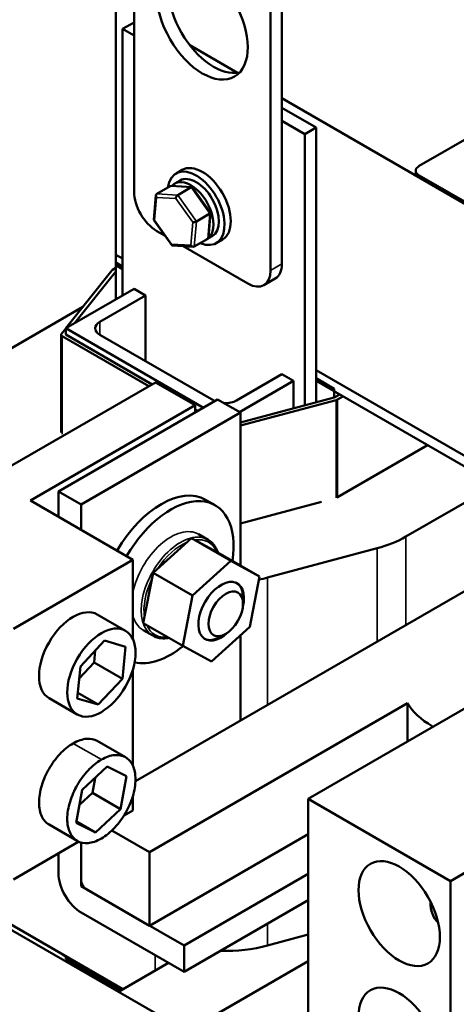
# Model space of a CAD drawing. Units: inches. Extents: x 1.5 to 64.5, y 0.7 to 50.2.
# Drawn here: x 48.6 to 51.7, y 38.6 to 45.6 of the extents above; entities that cross this region are included whole.
import ezdxf

# ---------------------------------------------------------------- set-up
doc = ezdxf.new("R2010")
doc.units = ezdxf.units.IN
doc.header["$LTSCALE"] = 3
doc.header["$MEASUREMENT"] = 0
doc.layers.add('Visible (ANSI)', color=7, linetype='Continuous', lineweight=50)
doc.layers.add('Visible Narrow (ANSI)', color=7, linetype='Continuous', lineweight=35)

msp = doc.modelspace()

# ---------------------------------------------------------------- linework, layer by layer
at = {"layer": 'Visible (ANSI)'}
for p, q in [((49.4339, 44.3504), (49.4339, 46.2061)), ((49.3053, 43.9051), (49.3053, 45.6865)), ((50.4784, 45.6958), (50.4784, 43.8401)), ((50.3981, 45.6494), (50.3981, 43.7937)), ((49.3535, 45.4991), (49.4339, 45.5455)), ((49.3535, 45.4991), (49.4339, 45.4527)), ((49.3535, 43.6174), (49.3535, 45.4991)), ((49.827, 45.3853), (50.1656, 45.1898)), ((50.4784, 45.0092), (57.0192, 41.2329)), ((50.7195, 44.8032), (50.4784, 44.9424)), ((50.4784, 44.8496), (50.6392, 44.7568)), ((50.7195, 44.8032), (50.6392, 44.7568)), ((50.7195, 42.8616), (50.7195, 44.8032)), ((51.447, 44.5316), (51.9741, 44.836)), ((50.6392, 44.7568), (50.6392, 42.8403)), ((49.7739, 44.5037), (49.7305, 44.4786)), ((51.4231, 44.4834), (51.4231, 44.4982)), ((49.721, 44.4075), (49.7589, 44.4294)), ((54.5454, 42.676), (51.447, 44.4648)), ((54.5454, 42.6611), (51.447, 44.45)), ((49.6896, 44.3888), (49.5944, 44.3339)), ((49.8431, 44.3826), (49.6965, 44.3903)), ((49.7424, 44.3261), (49.8375, 44.381)), ((49.9746, 44.2018), (49.8474, 44.3803)), ((49.5735, 44.151), (49.5889, 44.3246)), ((49.7011, 43.9714), (49.5739, 44.1498)), ((49.8747, 44.1406), (49.9698, 44.1955)), ((49.9595, 44.0271), (49.9749, 44.2007)), ((49.6535, 44.038), (49.5946, 44.0721)), ((49.8589, 43.9628), (49.954, 44.0178)), ((49.9483, 44.0139), (49.9862, 44.0358)), ((50.058, 44.0116), (50.0146, 43.9866)), ((49.8519, 43.9613), (49.7053, 43.969)), ((50.2374, 43.701), (49.7799, 43.9651)), ((49.3535, 43.8772), (49.3053, 43.9051)), ((49.3535, 43.8772), (49.3053, 43.9051)), ((49.3053, 43.8308), (49.3053, 43.9051)), ((49.2822, 43.799), (49.3053, 43.8123)), ((49.3053, 43.8494), (49.3053, 43.5896)), ((49.3535, 43.8216), (49.3053, 43.8494)), ((49.3535, 43.803), (49.3053, 43.8308)), ((48.9524, 43.3859), (49.2767, 43.7944)), ((49.017, 43.4232), (49.3053, 43.7863)), ((49.3053, 43.7863), (49.3053, 43.5896)), ((50.4314, 43.7361), (50.351, 43.6897)), ((48.9517, 43.3855), (49.4339, 43.6638)), ((49.4339, 43.6638), (49.5142, 43.6174)), ((49.5142, 43.6174), (49.1928, 43.4319)), ((49.5142, 43.1535), (49.5142, 43.6174)), ((49.027, 43.5104), (49.0717, 43.5362)), ((48.8083, 43.3842), (49.0269, 43.5105)), ((49.027, 43.5104), (49.0269, 43.5105)), ((48.8079, 43.384), (46.3585, 41.9684)), ((48.9215, 43.3469), (48.9517, 43.385)), ((49.9234, 42.8245), (48.9517, 43.3855)), ((48.9517, 43.341), (48.9517, 43.3855)), ((48.919, 42.6501), (48.919, 43.3404)), ((49.5384, 42.9763), (48.927, 43.3293)), ((49.5609, 42.9893), (48.9517, 43.341)), ((49.1928, 43.3391), (49.9963, 42.8752)), ((50.157, 42.8752), (50.4784, 43.0607)), ((50.4784, 43.0607), (50.5588, 43.0144)), ((52.4391, 42.0958), (50.7195, 43.0886)), ((52.4391, 42.0958), (50.7195, 43.0886)), ((49.5856, 43.0036), (47.5778, 41.8432)), ((49.8667, 42.8415), (49.5856, 43.0036)), ((50.5588, 43.0144), (50.1775, 42.7942)), ((50.5588, 42.819), (50.5588, 43.0144)), ((50.8481, 42.9587), (50.7195, 43.0329)), ((52.4391, 42.0216), (50.7195, 43.0144)), ((50.8481, 42.9587), (50.8481, 42.8956)), ((50.8866, 42.9179), (50.8481, 42.8956)), ((50.9091, 42.9049), (50.87, 42.8823)), ((48.7021, 42.1685), (49.8667, 42.8415)), ((50.0241, 42.8827), (48.8997, 42.2329)), ((49.8667, 42.8415), (49.8667, 42.7917)), ((50.0241, 42.8827), (50.1849, 42.79)), ((50.8481, 42.8956), (50.1849, 42.7201)), ((50.8621, 42.8791), (50.1849, 42.6999)), ((50.1849, 42.79), (49.0605, 42.1402)), ((49.8848, 42.8022), (49.8667, 42.8127)), ((50.1849, 42.79), (50.1849, 41.7112)), ((51.507, 42.5597), (50.87, 42.192)), ((51.9891, 42.2814), (51.3531, 41.9142)), ((48.8997, 42.0545), (48.8997, 42.2329)), ((48.8997, 42.2329), (49.0605, 42.1402)), ((48.7021, 42.1685), (49.4257, 41.7511)), ((49.0605, 42.1402), (49.0605, 41.9618)), ((49.9393, 42.1752), (50.0068, 42.1363)), ((50.7577, 42.1612), (50.1849, 42.0076)), ((49.8887, 41.9315), (49.9563, 41.8926)), ((49.84, 41.9042), (49.5687, 41.659)), ((50.042, 41.7936), (49.84, 41.9042)), ((49.84, 41.9042), (50.1185, 41.7436)), ((50.042, 41.7936), (50.3204, 41.633)), ((51.1499, 41.8323), (50.377, 41.6251)), ((48.5824, 41.2638), (49.4257, 41.7511)), ((49.4257, 41.7511), (49.4257, 41.19)), ((49.8471, 41.4983), (50.1185, 41.7436)), ((50.1185, 41.7436), (50.3204, 41.633)), ((49.5687, 41.659), (49.4993, 41.3032)), ((49.8471, 41.4983), (49.5687, 41.659)), ((51.8935, 41.6025), (49.4441, 40.187)), ((50.3204, 41.633), (50.251, 41.2772)), ((49.7777, 41.1426), (49.8471, 41.4983)), ((50.2033, 41.4399), (50.2033, 41.4845)), ((49.1743, 41.3645), (49.3737, 41.2495)), ((49.4993, 41.3032), (49.7777, 41.1426)), ((49.4981, 41.2543), (49.5656, 41.2153)), ((50.251, 41.2772), (49.9797, 41.032)), ((50.0812, 41.2282), (50.0426, 41.2059)), ((49.0554, 40.9977), (49.2262, 41.18)), ((49.2262, 41.18), (49.3742, 41.1364)), ((50.1849, 41.2174), (50.1849, 40.6151)), ((52.6712, 41.2221), (50.6633, 40.0618)), ((49.152, 41.0256), (49.1605, 41.11)), ((49.3742, 41.1364), (49.3514, 40.9106)), ((49.9797, 41.032), (49.7777, 41.1426)), ((49.0468, 40.9133), (49.152, 41.0256)), ((49.3514, 40.9106), (49.152, 41.0256)), ((49.0326, 40.7719), (49.0554, 40.9977)), ((49.4257, 40.9752), (49.4257, 40.2971)), ((49.3514, 40.9106), (49.1806, 40.7283)), ((49.1806, 40.7283), (49.0366, 40.8114)), ((48.8337, 40.7738), (49.0331, 40.6588)), ((49.1806, 40.7283), (49.0326, 40.7719)), ((49.544, 39.6864), (51.3655, 40.7391)), ((51.3655, 40.7391), (51.3655, 40.4676)), ((51.5461, 40.5719), (51.5386, 40.5762)), ((49.1743, 40.4715), (49.3737, 40.3565)), ((49.0679, 40.1257), (49.2453, 40.2907)), ((49.2453, 40.2907), (49.3808, 40.2228)), ((49.1395, 40.1048), (49.1585, 40.21)), ((49.3808, 40.2228), (49.3389, 39.9898)), ((49.026, 39.8928), (49.0679, 40.1257)), ((49.0489, 40.0206), (49.1395, 40.1048)), ((49.3389, 39.9898), (49.1395, 40.1048)), ((49.4257, 40.0822), (49.4257, 39.9816)), ((50.6633, 40.0618), (50.6633, 38.2922)), ((51.6679, 39.4823), (50.6633, 40.0618)), ((49.3389, 39.9898), (49.1615, 39.8248)), ((49.4257, 39.9816), (49.3634, 39.9456)), ((51.6679, 39.4823), (52.5112, 39.9697)), ((49.646, 38.5153), (47.3114, 39.8618)), ((48.8337, 39.8809), (49.0331, 39.7659)), ((49.1615, 39.8248), (49.026, 39.8928)), ((49.1615, 39.8248), (49.0276, 39.902)), ((49.2781, 39.8398), (49.544, 39.6864)), ((50.6633, 39.8137), (49.544, 39.1668)), ((49.0434, 39.7606), (48.5824, 39.4942)), ((49.0605, 39.4457), (49.0605, 39.7545)), ((49.0605, 39.7545), (49.0605, 39.4903)), ((48.8997, 39.5385), (48.8997, 39.6776)), ((49.544, 39.6864), (49.544, 39.1668)), ((50.6633, 39.5329), (49.7872, 39.0265)), ((49.544, 39.1668), (49.0605, 39.4457)), ((49.0991, 39.4235), (49.7872, 39.0265)), ((51.6679, 37.7128), (51.6679, 39.4823)), ((50.6633, 39.3473), (49.7872, 38.841)), ((51.5271, 39.337), (51.5271, 39.3337)), ((48.4531, 39.2401), (49.3556, 38.7195)), ((49.7872, 38.841), (49.0605, 39.2602)), ((50.377, 39.0271), (50.6633, 39.1039)), ((49.7872, 39.0265), (49.7872, 38.841)), ((48.927, 38.9647), (49.3536, 38.7184)), ((48.9517, 38.9319), (48.9517, 38.9504)), ((48.9517, 38.9319), (49.3376, 38.7091)), ((49.6764, 38.9049), (49.3238, 38.7012)), ((50.6633, 38.9176), (49.7597, 38.3954)), ((49.1385, 38.8241), (49.1385, 38.808))]:
    msp.add_line(p, q, dxfattribs=at)
for centre, major_axis, ratio in [((49.916, 45.5566), (-0.2273, 0.3936), 0.57735), ((50.0812, 41.3692), (0.0863, 0.1496), 0.577071), ((49.2034, 40.9542), (0.1703, 0.2953), 0.577071), ((51.3062, 39.2527), (-0.2031, 0.3514), 0.577629), ((51.3062, 38.3597), (-0.2031, 0.3514), 0.577629)]:
    msp.add_ellipse(centre, major_axis=major_axis, ratio=ratio, dxfattribs=at)
for centre, major_axis, ratio, start_param, end_param in [((49.9963, 45.603), (-0.2273, 0.3936), 0.57735, 0.177711, 2.963882), ((49.8726, 44.2326), (-0.142, 0.246), 0.57735, 2.495182, 6.929596), ((49.916, 44.2577), (-0.142, 0.246), 0.57735, 3.141593, 6.283185), ((51.5049, 44.4982), (-0.0818, 0), 0.57735, 5.497787, 7.068583), ((49.8347, 44.2107), (0.1136, -0.1968), 0.57735, 6.217051, 9.629094), ((49.8726, 44.2326), (-0.1136, 0.1968), 0.57735, 3.141593, 6.283185), ((51.5049, 44.4834), (-0.0818, 0), 0.57735, 0, 0.785398), ((49.7016, 44.3718), (0.0137, -0.0158), 0.703727, 2.545149, 3.006081), ((49.8361, 44.3648), (0.0094, 0.0172), 0.515987, 6.039215, 6.988087), ((49.5946, 44.2577), (-0.1136, 0.1968), 0.57735, 0.785398, 2.356194), ((49.6065, 44.3169), (0.0137, -0.0158), 0.703727, 3.006081, 4.576877), ((49.741, 44.3099), (-0.0094, -0.0172), 0.515987, 3.846494, 5.417291), ((49.5922, 44.1554), (-0.0186, -0.0051), 0.294778, 6.174727, 7.013568), ((49.9563, 44.1962), (0.0186, 0.0051), 0.294778, 5.442772, 6.391644), ((49.8611, 44.1413), (-0.0186, -0.0051), 0.294778, 0.730383, 2.301179), ((49.942, 44.0347), (-0.0137, 0.0158), 0.703727, 3.006081, 3.738036), ((49.7124, 43.9869), (-0.0094, -0.0172), 0.515987, 5.417291, 6.527156), ((49.8468, 43.9798), (-0.0137, 0.0158), 0.703727, 1.435284, 3.006081), ((50.3177, 43.9329), (0.1136, -0.1968), 0.57735, 0, 0.785398), ((49.3015, 43.7878), (0.0273, 0), 0.57735, 2.356194, 2.71183), ((50.2374, 43.8865), (0.1136, -0.1968), 0.57735, 5.497787, 7.068583), ((49.3096, 43.0946), (0.7091, 0), 0.57735, 2.355913, 2.356678), ((49.2731, 43.3855), (-0.1136, 0), 0.57735, 5.497787, 7.068583), ((48.9463, 43.3404), (-0.0273, 0), 0.57735, 5.853423, 7.068583), ((50.0767, 42.9216), (0.1136, 0), 0.57735, 3.926991, 4.018991), ((50.0767, 42.9216), (0.1136, 0), 0.57735, 4.656133, 5.497787), ((50.8507, 42.8934), (-0.0273, 0), 0.57735, 2.000559, 2.356194), ((49.6259, 41.6319), (0.3134, 0.5434), 0.577071, 0, 1.565596), ((49.6934, 41.5929), (0.3134, 0.5434), 0.577071, 5.300463, 7.848781), ((50.8581, 42.1986), (-0.0166, 0), 0.57735, 2.294707, 2.371204), ((50.8581, 42.1986), (-0.6984, 0), 0.57735, 2.001795, 2.358507), ((50.0491, 41.3878), (-0.1136, -0.1969), 0.577071, 2.049294, 7.375483), ((50.0427, 41.3915), (0.1136, 0.1969), 0.577071, 5.498512, 6.254877), ((50.081, 41.9962), (-0.7077, 0), 0.57735, 1.909412, 2.002272), ((49.004, 41.0691), (-0.1703, -0.2953), 0.577071, 3.141593, 6.283185), ((50.0427, 41.3915), (-0.1136, -0.1969), 0.577071, 0.028309, 0.784674), ((49.6934, 41.5929), (-0.3134, -0.5434), 0.577071, 0.171284, 0.982857), ((52.0398, 40.8658), (-0.7091, 0), 0.57735, 0.314789, 0.785881), ((49.0605, 39.4457), (-0.1137, 0.1968), 0.577629, 0.785156, 2.355953), ((49.0991, 39.468), (0.0273, -0.0472), 0.577629, 3.926749, 5.497545), ((51.768, 39.4732), (-0.1703, -0.2953), 0.577071, 5.486568, 6.180942), ((50.081, 39.3983), (0.7077, 0), 0.57735, 4.662117, 5.143864), ((48.9463, 38.9758), (-0.0273, 0), 0.57735, 0.3536, 0.785398)]:
    msp.add_ellipse(centre, major_axis=major_axis, ratio=ratio, start_param=start_param, end_param=end_param, dxfattribs=at)
for points, knots in [([(50.0269, 41.8019), (50.0178, 41.8282), (50.0043, 41.851), (49.9777, 41.8782), (49.9674, 41.8862), (49.9563, 41.8926)], [6.6043655, 6.6043655, 6.6043655, 6.6043655, 6.9089436, 6.9089436, 7.068825, 7.068825, 7.068825, 7.068825]), ([(49.5656, 41.2153), (49.5753, 41.2098), (49.5857, 41.2053), (49.6074, 41.199), (49.6188, 41.197), (49.6423, 41.1955), (49.6544, 41.196), (49.6708, 41.1981), (49.6749, 41.1988), (49.6789, 41.1996)], [3.9272323, 3.9272323, 3.9272323, 3.9272323, 4.0662068, 4.0662068, 4.2051812, 4.2051812, 4.3441557, 4.3441557, 4.3895628, 4.3895628, 4.3895628, 4.3895628]), ([(49.004, 40.4545), (49.0208, 40.4642), (49.0372, 40.4717), (49.0688, 40.4824), (49.084, 40.4856), (49.1273, 40.4893), (49.1533, 40.4836), (49.1743, 40.4715)], [-6.2330012, -6.2330012, -6.2330012, -6.2330012, -6.0339534, -6.0339534, -5.8349056, -5.8349056, -5.4370695, -5.4370695, -5.4370695, -5.4370695]), ([(48.8337, 39.8809), (48.8337, 39.8809), (48.8337, 39.8809), (48.8135, 39.8925), (48.7951, 39.9119), (48.7699, 39.9655), (48.7631, 39.9998), (48.7631, 40.0741), (48.7699, 40.1163), (48.7951, 40.1991), (48.8135, 40.2397), (48.8547, 40.311), (48.8807, 40.3468), (48.924, 40.3932), (48.9393, 40.4075), (48.9708, 40.4334), (48.9872, 40.4448), (49.004, 40.4545)], [-2.320569, -2.320569, -2.320569, -2.320569, -2.320309, -2.320309, -1.93928, -1.93928, -1.55825, -1.55825, -1.177221, -1.177221, -0.796191, -0.796191, -0.398096, -0.398096, -0.199048, -0.199048, 0, 0, 0, 0]), ([(49.2034, 40.3396), (49.2202, 40.3493), (49.2366, 40.3567), (49.2681, 40.3674), (49.2833, 40.3706), (49.3267, 40.3743), (49.3527, 40.3686), (49.3939, 40.3449), (49.4123, 40.3255), (49.4375, 40.2719), (49.4443, 40.2376), (49.4443, 40.1633), (49.4375, 40.1211), (49.4123, 40.0383), (49.3939, 39.9977), (49.3527, 39.9264), (49.3267, 39.8906), (49.2833, 39.8442), (49.2681, 39.8299), (49.2366, 39.804), (49.2202, 39.7925), (49.1866, 39.7731), (49.1702, 39.7657), (49.1386, 39.755), (49.1234, 39.7518), (49.08, 39.7481), (49.0541, 39.7538), (49.0129, 39.7775), (48.9945, 39.7969), (48.9692, 39.8505), (48.9624, 39.8848), (48.9624, 39.9591), (48.9692, 40.0013), (48.9945, 40.0841), (49.0129, 40.1247), (49.0541, 40.196), (49.08, 40.2318), (49.1234, 40.2782), (49.1386, 40.2925), (49.1702, 40.3184), (49.1866, 40.3299), (49.2034, 40.3396)], [-6.233001, -6.233001, -6.233001, -6.233001, -6.033953, -6.033953, -5.834906, -5.834906, -5.43681, -5.43681, -5.05578, -5.05578, -4.674751, -4.674751, -4.293721, -4.293721, -3.912692, -3.912692, -3.514596, -3.514596, -3.315548, -3.315548, -3.116501, -3.116501, -2.917453, -2.917453, -2.718405, -2.718405, -2.320309, -2.320309, -1.93928, -1.93928, -1.55825, -1.55825, -1.177221, -1.177221, -0.796191, -0.796191, -0.398096, -0.398096, -0.199048, -0.199048, 0, 0, 0, 0])]:
    msp.add_open_spline(points, degree=3, knots=knots, dxfattribs=at)
at = {"layer": 'Visible Narrow (ANSI)'}
for p, q in [((51.447, 44.45), (51.447, 44.4648)), ((49.6896, 44.3888), (49.8375, 44.381)), ((49.8375, 44.381), (49.9698, 44.1955)), ((49.5793, 44.148), (49.5936, 44.3095)), ((49.5936, 44.3095), (49.7281, 44.3024)), ((49.7424, 44.3261), (49.5944, 44.3339)), ((49.7281, 44.3024), (49.8483, 44.1339)), ((49.8747, 44.1406), (49.7424, 44.3261)), ((49.6995, 43.9794), (49.5793, 44.148)), ((49.9698, 44.1955), (49.954, 44.0178)), ((49.8483, 44.1339), (49.834, 43.9724)), ((49.8589, 43.9628), (49.8747, 44.1406)), ((49.834, 43.9724), (49.6995, 43.9794)), ((50.4784, 43.8401), (50.3981, 43.7937)), ((49.1928, 43.3391), (49.1928, 43.4319)), ((48.927, 42.6389), (48.927, 43.3293)), ((50.8621, 42.1888), (50.8621, 42.8791)), ((50.87, 42.192), (50.87, 42.8823)), ((51.3531, 41.9142), (51.3531, 41.2902)), ((51.1499, 41.8323), (51.1499, 41.1728)), ((50.377, 41.6251), (50.377, 40.7261)), ((51.5386, 40.5762), (51.5386, 40.5676)), ((49.004, 40.4545), (49.2034, 40.3396)), ((50.377, 39.1818), (50.377, 39.0271)), ((48.927, 38.9647), (48.927, 38.9668)), ((49.5828, 38.8508), (49.5828, 38.9589))]:
    msp.add_line(p, q, dxfattribs=at)
for centre, major_axis, start_param, end_param in [((49.6934, 41.5929), (0.1953, 0.3386), 0, 2.107112), ((49.761, 41.554), (0.1953, 0.3386), 0, 3.141593), ((49.7706, 41.5484), (0.1885, 0.3268), 0.646387, 1.473673), ((49.7706, 41.5484), (0.1885, 0.3268), 5.882375, 6.709661), ((49.7706, 41.5484), (0.1885, 0.3268), 1.693585, 2.520871), ((49.6934, 41.5929), (-0.1953, -0.3386), 5.746387, 6.283185), ((49.7706, 41.5484), (-0.1885, -0.3268), 5.886563, 6.679808)]:
    msp.add_ellipse(centre, major_axis=major_axis, ratio=0.577071, start_param=start_param, end_param=end_param, dxfattribs=at)

doc.saveas('drawing.dxf')
